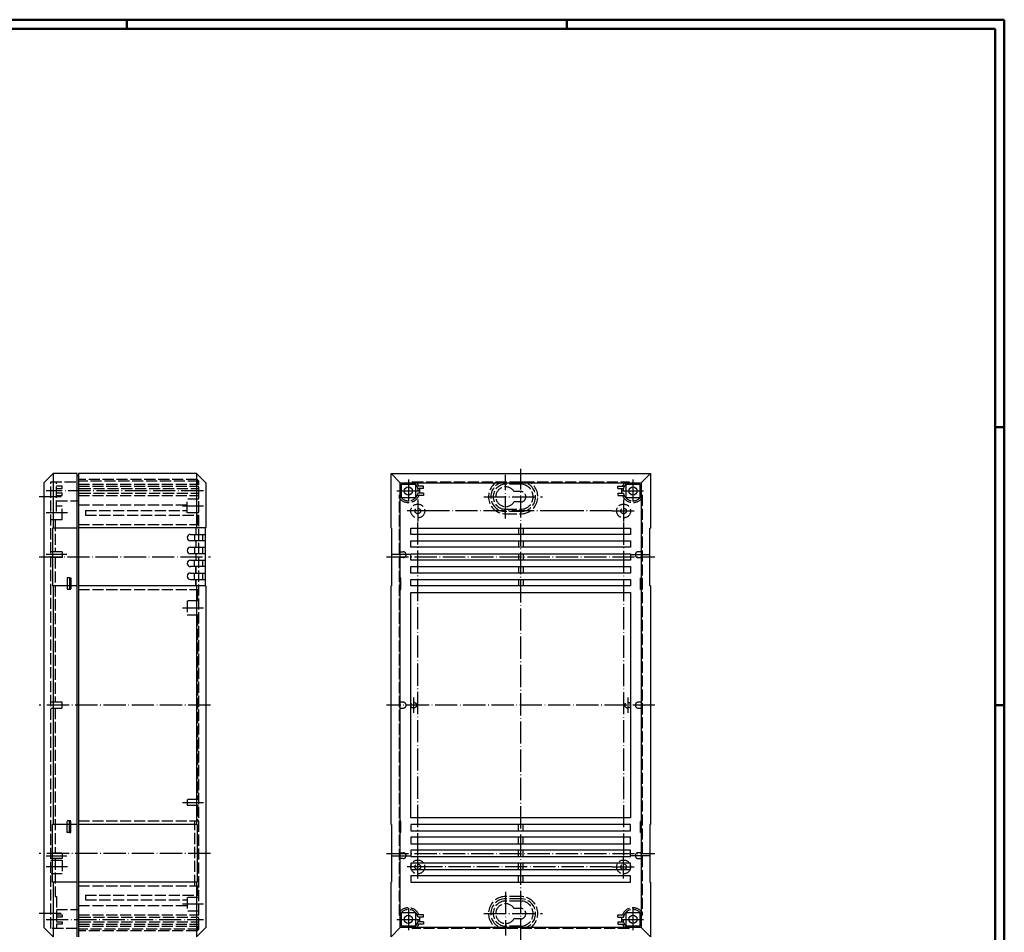
# Model space of a CAD drawing. Extents: x 1 to 840, y 1 to 593.
# Drawn here: x 415 to 840, y 199 to 593 of the extents above; entities that cross this region are included whole.
import ezdxf

# ---------------------------------------------------------------- set-up
doc = ezdxf.new("R2010")
doc.units = 0
doc.header["$LTSCALE"] = 0.4
doc.header["$MEASUREMENT"] = 0
doc.linetypes.add('ACAD_ISO02W100', pattern=[15, 12, -3])
doc.linetypes.add('ACAD_ISO04W100', pattern=[30.5, 24, -3, 0.5, -3])
doc.layers.get('0').update_dxf_attribs({"linetype": 'CONTINUOUS'})
doc.layers.add('HAUPTEBENE', color=7, linetype='CONTINUOUS')

msp = doc.modelspace()

# ---------------------------------------------------------------- linework, layer by layer
at = {"color": 1, "linetype": 'Continuous', "lineweight": 50}
for p, q in [((1, 593), (840, 593)), ((461, 589), (461, 593)), ((651, 589), (651, 593)), ((840, 593), (840, 1)), ((836, 417), (840, 417)), ((836, 297), (840, 297))]:
    msp.add_line(p, q, dxfattribs=at)
at = {"color": 3, "linetype": 'Continuous', "lineweight": 50}
for p, q in [((20, 589), (836, 589)), ((836, 589), (836, 5))]:
    msp.add_line(p, q, dxfattribs=at)
at = {"layer": 'HAUPTEBENE', "color": 7, "linetype": 'Continuous'}
for p, q in [((429.1144075, 397.0000602), (425.1144075, 393.0000602)), ((429.1144075, 397.0000602), (429.1144075, 373.5000602)), ((439.6144075, 397.0000602), (429.1144075, 397.0000602)), ((439.6144075, 196.9999992), (439.6144075, 397.0000602)), ((440.1144075, 396.0000602), (439.6144075, 396.0000602)), ((440.1144075, 397.0137677), (440.1144075, 197.0137677)), ((491.1144075, 397.0137677), (440.1144075, 397.0137677)), ((491.1144075, 397.0137677), (491.1144075, 373.5137677)), ((495.1144075, 393.0137677), (491.1144075, 397.0137677)), ((579.1144075, 393.0000602), (575.1144075, 397.0000602)), ((575.1144075, 397.0000602), (687.1143922, 397.0000602)), ((575.1144075, 373.5000602), (575.1144075, 397.0000602)), ((683.1143922, 393.0000602), (687.1143922, 397.0000602)), ((687.1143922, 397.0000602), (687.1144075, 373.5000602)), ((425.1144075, 393.0000602), (425.1144075, 200.9999992)), ((495.1144075, 393.0137677), (495.1144075, 373.5137677)), ((579.1144075, 393.0000602), (683.1143922, 393.0000602)), ((579.1144075, 201.0000144), (579.1144075, 393.0000602)), ((579.6144075, 392.5000602), (585.6143922, 392.5000602)), ((579.6144075, 386.5000602), (579.6144075, 392.5000602)), ((585.6143922, 392.5000602), (585.6143922, 386.5000602)), ((676.6144075, 392.5000602), (682.6143922, 392.5000602)), ((676.6144075, 386.5000602), (676.6144075, 392.5000602)), ((682.6143922, 392.5000602), (682.6143922, 386.5000602)), ((683.1143922, 393.0000602), (683.1144075, 201.0000144)), ((585.6143922, 386.5000602), (579.6144075, 386.5000602)), ((682.6143922, 386.5000602), (676.6144075, 386.5000602)), ((428.8644075, 373.5000602), (428.8644075, 348.5000602)), ((439.6144075, 373.5000602), (428.8644075, 373.5000602)), ((495.1144075, 373.5137677), (440.1144075, 373.5137677)), ((488.5044221, 370.7402338), (494.8644075, 370.7402338)), ((490.2234163, 370.7402338), (490.2234163, 367.960174)), ((490.8644075, 373.5137677), (490.8644075, 370.7402338)), ((490.8644075, 373.4999992), (490.8644075, 370.7402338)), ((493.8643465, 367.9602045), (493.8643465, 370.7402338)), ((494.8644075, 373.5137677), (494.8644075, 348.5137677)), ((575.1144075, 373.5000602), (575.3644075, 373.5000602)), ((575.3644075, 373.5000602), (575.3644075, 348.5000602)), ((583.6143922, 370.7200309), (583.6143922, 373.5000602)), ((583.6143922, 373.5000602), (678.6144075, 373.5000602)), ((678.6144075, 370.7200309), (583.6143922, 370.7200309)), ((630.1144074, 373.4999995), (630.1144074, 370.7199702)), ((632.1144074, 373.4999995), (632.1144074, 370.7199702)), ((678.6144075, 373.5000602), (678.6144075, 370.7200309)), ((686.8644075, 373.5000602), (687.1144075, 373.5000602)), ((686.8644075, 348.5000602), (686.8644075, 373.5000602)), ((494.8644075, 367.9602045), (488.5044221, 367.9602045)), ((490.8644075, 367.9602045), (490.8644075, 365.1801753)), ((490.8644075, 367.9602045), (490.8644075, 365.1801753)), ((583.6143922, 365.1599723), (583.6143922, 367.9400016)), ((583.6143922, 367.9400016), (678.6144075, 367.9400016)), ((630.1144074, 367.9399409), (630.1144074, 365.1599116)), ((632.1144074, 367.9399409), (632.1144074, 365.1599116)), ((678.6144075, 367.9400016), (678.6144075, 365.1599723)), ((488.5044221, 365.1801753), (494.8644075, 365.1801753)), ((494.8644075, 362.400146), (488.5044221, 362.400146)), ((490.2234163, 365.1801447), (490.2234163, 362.4001154)), ((490.8644075, 362.400146), (490.8644075, 359.6201167)), ((490.8644075, 362.400146), (490.8644075, 359.6201167)), ((493.8643465, 362.400146), (493.8643465, 365.1801753)), ((678.6144075, 365.1599723), (583.6143922, 365.1599723)), ((583.6143922, 359.5999748), (583.6143922, 362.3800041)), ((583.6143922, 362.3800041), (678.6144075, 362.3800041)), ((630.1144074, 362.3799433), (630.1144074, 359.599914)), ((632.1144074, 362.3799433), (632.1144074, 359.599914)), ((678.6144075, 362.3800041), (678.6144075, 359.5999748)), ((488.5044221, 359.6201167), (494.8644075, 359.6201167)), ((490.2234163, 356.8400568), (490.2234163, 359.6200861)), ((493.8643465, 356.8400874), (493.8643465, 359.6201167)), ((678.6144075, 359.5999748), (583.6143922, 359.5999748)), ((494.8644075, 356.8400874), (488.5044221, 356.8400874)), ((488.5044221, 354.0600581), (494.8644075, 354.0600581)), ((490.2234163, 351.2799677), (490.2234163, 354.0600275)), ((490.8644075, 356.8400874), (490.8644075, 354.0600275)), ((490.8644075, 354.0600275), (490.8644075, 356.8400874)), ((493.8643465, 351.2799677), (493.8643465, 354.0600581)), ((583.6143922, 354.0399772), (583.6143922, 356.8200065)), ((583.6143922, 356.8200065), (678.6144075, 356.8200065)), ((678.6144075, 354.0399772), (583.6143922, 354.0399772)), ((630.1144074, 356.8199458), (630.1144074, 354.0399165)), ((632.1144074, 356.8199458), (632.1144074, 354.0399165)), ((678.6144075, 356.8200065), (678.6144075, 354.0399772)), ((488.5044221, 351.2799677), (494.8644075, 351.2799677)), ((490.8644075, 351.2799677), (490.8644075, 348.5137677)), ((490.8644075, 348.5137677), (490.8644075, 351.2799677)), ((583.6143922, 348.4799796), (583.6143922, 351.2600089)), ((583.6143922, 351.2600089), (678.6144075, 351.2600089)), ((630.1144074, 351.2599482), (630.1144074, 348.4799189)), ((632.1144074, 351.2599482), (632.1144074, 348.4799189)), ((678.6144075, 351.2600089), (678.6144075, 348.4799796)), ((439.6144075, 348.5000602), (428.8644075, 348.5000602)), ((429.1144075, 348.5000602), (429.1144075, 245.5000297)), ((495.1144075, 348.5137677), (440.1144075, 348.5137677)), ((491.1144075, 348.5137677), (491.1144075, 245.5137677)), ((495.1144075, 348.5137677), (495.1144075, 201.0137677)), ((575.3644075, 348.5000602), (575.1144075, 348.5000602)), ((575.1144075, 245.5000297), (575.1144075, 348.5000602)), ((678.6144075, 348.4799796), (583.6143922, 348.4799796)), ((583.6144075, 248.3000175), (583.6143922, 345.7000724)), ((583.6143922, 345.7000724), (678.6144075, 345.7000724)), ((678.6144075, 345.7000724), (678.6144075, 248.3000175)), ((687.1144075, 348.5000602), (686.8644075, 348.5000602)), ((687.1144075, 348.5000602), (687.1144075, 245.5000297)), ((678.6144075, 248.3000175), (583.6144075, 248.3000175)), ((428.8644075, 220.5000297), (428.8644075, 245.5000297)), ((439.6144075, 245.5000297), (428.8644075, 245.5000297)), ((491.366618, 245.5137677), (440.1144075, 245.5137677)), ((491.366618, 245.5137677), (491.366618, 220.5137677)), ((575.1144075, 245.5000297), (575.3644075, 245.5000297)), ((575.3644075, 245.5000297), (575.3644075, 220.5000297)), ((583.6143922, 245.5200797), (583.6143922, 242.7400504)), ((678.6144075, 245.5200797), (583.6143922, 245.5200797)), ((583.6143922, 242.7400504), (678.6144075, 242.7400504)), ((630.1144074, 242.7401112), (630.1144074, 245.5201405)), ((632.1144074, 242.7401112), (632.1144074, 245.5201405)), ((678.6144075, 242.7400504), (678.6144075, 245.5200797)), ((686.8644075, 245.5000297), (686.8644075, 220.5000297)), ((687.1144075, 245.5000297), (686.8644075, 245.5000297)), ((583.6143922, 239.9600822), (583.6143922, 237.1800529)), ((678.6144075, 239.9600822), (583.6143922, 239.9600822)), ((630.1144074, 237.1801136), (630.1144074, 239.9601429)), ((632.1144074, 237.1801136), (632.1144074, 239.9601429)), ((678.6144075, 237.1800529), (678.6144075, 239.9600822)), ((583.6143922, 237.1800529), (678.6144075, 237.1800529)), ((583.6143922, 234.4000846), (583.6143922, 231.6200553)), ((678.6144075, 234.4000846), (583.6143922, 234.4000846)), ((630.1144074, 231.6201161), (630.1144074, 234.4001454)), ((632.1144074, 231.6201161), (632.1144074, 234.4001454)), ((678.6144075, 231.6200553), (678.6144075, 234.4000846)), ((583.6143922, 231.6200553), (678.6144075, 231.6200553)), ((583.6143922, 228.8400871), (583.6143922, 226.0600578)), ((678.6144075, 228.8400871), (583.6143922, 228.8400871)), ((583.6143922, 226.0600578), (678.6144075, 226.0600578)), ((630.1144074, 226.0601185), (630.1144074, 228.8401478)), ((632.1144074, 226.0601185), (632.1144074, 228.8401478)), ((678.6144075, 226.0600578), (678.6144075, 228.8400871)), ((583.6143922, 223.279998), (583.6143922, 220.4999687)), ((678.6144075, 223.279998), (583.6143922, 223.279998)), ((630.1144074, 220.5000599), (630.1144074, 223.2800892)), ((632.1144074, 220.5000599), (632.1144074, 223.2800892)), ((678.6144075, 220.4999687), (678.6144075, 223.279998)), ((439.6144075, 220.5000297), (428.8644075, 220.5000297)), ((429.1144075, 220.5000297), (429.1144075, 196.9999992)), ((491.366618, 220.5137677), (440.1144075, 220.5137677)), ((491.1144075, 220.5137677), (491.1144075, 197.0137677)), ((575.3644075, 220.5000297), (575.1144075, 220.5000297)), ((575.1144075, 197.0000144), (575.1144075, 220.5000297)), ((583.6143922, 220.4999687), (678.6144075, 220.4999687)), ((686.8644075, 220.5000297), (687.1144075, 220.5000297)), ((687.1144075, 220.5000297), (687.1144075, 197.0000144)), ((579.6144075, 207.5000144), (585.6144228, 207.5000144)), ((579.6144075, 201.5000144), (579.6144075, 207.5000144)), ((585.6144228, 207.5000144), (585.6144228, 201.5000144)), ((676.6144228, 207.5000144), (682.6144075, 207.5000144)), ((676.6144228, 201.5000144), (676.6144228, 207.5000144)), ((682.6144075, 207.5000144), (682.6144075, 201.5000144)), ((425.1144075, 200.9999992), (429.1144075, 196.9999992)), ((495.1144075, 201.0137677), (491.1144075, 197.0137677)), ((579.1144075, 201.0000144), (575.1144075, 197.0000144)), ((683.1144075, 201.0000144), (579.1144075, 201.0000144)), ((585.6144228, 201.5000144), (579.6144075, 201.5000144)), ((682.6144075, 201.5000144), (676.6144228, 201.5000144)), ((683.1144075, 201.0000144), (687.1144075, 197.0000144))]:
    msp.add_line(p, q, dxfattribs=at)
at = {"layer": 'HAUPTEBENE', "color": 1, "linetype": 'ACAD_ISO04W100'}
for p, q in [((624.6143922, 377.6000358), (624.6143922, 396.4000846)), ((631.1144075, 195.0000144), (631.1143922, 399.0000602)), ((582.6144075, 394.5000602), (582.6144075, 384.5000602)), ((679.6143922, 394.5000602), (679.6143922, 384.5000602)), ((494.1144075, 389.5000602), (426.1144075, 389.5000602)), ((577.6144075, 389.5000602), (587.6143922, 389.5000602)), ((674.6144075, 389.5000602), (684.6143922, 389.5000602)), ((432.6144075, 387.0000602), (423.1144075, 387.0000602)), ((494.1144075, 383.0000359), (485.1144075, 383.0000359)), ((586.6643953, 385.8500358), (586.6643953, 375.8500358)), ((615.2144899, 387.0000602), (640.5142946, 387.0000602)), ((675.5644044, 385.8500358), (675.5644044, 375.8500358)), ((435.4143953, 380.0000602), (426.1144075, 380.0000602)), ((591.6643953, 380.8500358), (581.6644258, 380.8500358)), ((649.1143922, 380.8500358), (591.6643953, 380.8500358)), ((670.5644044, 380.8500358), (649.1143922, 380.8500358)), ((670.5644044, 380.8500358), (680.5644044, 380.8500358)), ((586.6644105, 232.1500236), (586.6643953, 375.8500358)), ((675.5644044, 375.8500358), (675.5644044, 232.1500236)), ((435.1144075, 362.0000602), (426.1144075, 362.0000602)), ((583.6143922, 362.0000602), (575.6644563, 362.0000602)), ((678.6144075, 362.0000602), (686.5643587, 362.0000602)), ((423.1144075, 361.0000602), (497.1144075, 361.0000602)), ((573.1144075, 361.0000602), (689.1143922, 361.0000602)), ((485.1144075, 339.0000602), (494.1144075, 339.0000602)), ((584.8644075, 300.2500297), (584.8644075, 293.7500297)), ((677.3644075, 300.2500297), (677.3644075, 293.7500297)), ((497.1144075, 297.0000297), (423.1144075, 296.9999992)), ((689.1144075, 297.0000297), (573.1144075, 297.0000297)), ((485.1144075, 255.0000297), (494.1144075, 255.0000297)), ((497.1144075, 233.0000297), (423.1144075, 233.0000297)), ((426.1144075, 232.0000297), (435.1144075, 232.0000297)), ((573.1144075, 232.9999992), (689.1143922, 232.9999992)), ((575.6644563, 232.0000297), (583.6144075, 232.0000297)), ((586.6644258, 222.1500236), (586.6644105, 232.1500236)), ((675.5644197, 222.1500236), (675.5644044, 232.1500236)), ((686.5643587, 232.0000297), (678.6144075, 232.0000297)), ((435.4143953, 227.1500389), (426.1144075, 227.1500389)), ((591.6644105, 227.1500236), (581.6644258, 227.1500236)), ((670.5644044, 227.1500236), (591.6644105, 227.1500236)), ((670.5644044, 227.1500236), (680.5644044, 227.1500236)), ((624.6144075, 216.4000541), (624.6144075, 197.59999)), ((494.1144075, 211.0000359), (485.1144075, 211.0000359)), ((582.6144075, 209.5000144), (582.6144075, 199.5000144)), ((679.6144075, 209.5000144), (679.6144075, 199.5000144)), ((432.6144075, 206.9999992), (423.1144075, 206.9999992)), ((426.1144075, 204.4999687), (494.1144075, 204.4999839)), ((577.6144075, 204.5000144), (587.6144228, 204.5000144)), ((615.2145052, 207.0000144), (640.5143098, 207.0000144)), ((674.6144228, 204.5000144), (684.6144075, 204.5000144))]:
    msp.add_line(p, q, dxfattribs=at)
at = {"layer": 'HAUPTEBENE', "color": 5, "linetype": 'ACAD_ISO02W100'}
for p, q in [((428.1144075, 200.5999748), (428.1144075, 393.4000846)), ((428.1144075, 393.4000846), (439.6144075, 393.4000846)), ((430.6144075, 380.6000358), (430.6144075, 393.4000846)), ((433.1144075, 391.5000602), (430.6144075, 391.5000602)), ((433.1144075, 390.5000602), (433.1144075, 391.5000602)), ((491.357678, 394.4500359), (440.1144075, 394.4500359)), ((492.1144075, 393.6999102), (440.1144075, 393.6999102)), ((440.1144075, 392.5000359), (492.1144075, 392.5000359)), ((440.1144075, 391.5000359), (492.1144075, 391.5000359)), ((491.357678, 394.4500359), (492.1144075, 393.6999102)), ((491.5468611, 393.6999102), (491.5468611, 392.5000359)), ((492.1144075, 200.3001615), (492.1144075, 393.6999102)), ((584.3033571, 393.4000846), (677.9254427, 393.4000846)), ((589.1143922, 391.5000602), (586.3643922, 391.5000602)), ((589.1143922, 390.5000602), (589.1143922, 391.5000602)), ((631.1143922, 392.4000846), (624.6143922, 392.4000846)), ((673.1144075, 391.5000602), (675.8644075, 391.5000602)), ((673.1144075, 390.5000602), (673.1144075, 391.5000602)), ((430.6144075, 390.5000602), (433.1144075, 390.5000602)), ((433.1144075, 388.5000602), (430.6144075, 388.5000602)), ((430.6144075, 387.5000602), (433.1144075, 387.5000602)), ((433.1144075, 387.5000602), (433.1144075, 388.5000602)), ((440.1144075, 390.788711), (440.6144075, 390.5000359)), ((440.1144075, 388.2113607), (440.6144075, 388.5000359)), ((440.1144075, 387.5000359), (492.1144075, 387.5000359)), ((440.6144075, 390.5000359), (492.1144075, 390.5000359)), ((440.6144075, 388.5000359), (492.1144075, 388.5000359)), ((578.7145052, 206.1889793), (578.7145052, 387.8110954)), ((589.1143922, 387.5000602), (586.3643922, 387.5000602)), ((589.1143922, 390.5000602), (586.7450075, 390.5000602)), ((589.1143922, 388.5000602), (586.7450075, 388.5000602)), ((589.1143922, 388.5000602), (589.1143922, 387.5000602)), ((631.1143922, 389.2500602), (628.2201051, 389.2500602)), ((673.1144075, 390.5000602), (675.4837923, 390.5000602)), ((673.1144075, 388.5000602), (673.1144075, 387.5000602)), ((673.1144075, 388.5000602), (675.4837923, 388.5000602)), ((673.1144075, 387.5000602), (675.8644075, 387.5000602)), ((683.5142946, 387.8110954), (683.5143098, 206.1889793)), ((430.6144075, 385.2500602), (440.1144075, 385.2500602)), ((433.1144075, 383.0000602), (430.6144075, 383.0000602)), ((433.1144075, 377.0000602), (433.1144075, 383.0000602)), ((440.1144075, 383.5000359), (487.1144075, 383.5000359)), ((492.1144075, 386.0000359), (487.1144075, 386.0000359)), ((487.1144075, 380.0128256), (487.1144075, 386.0000359)), ((631.1143922, 384.7500602), (628.2201051, 384.7500602)), ((443.1144075, 381.0000359), (443.1144075, 379.0000359)), ((443.1144075, 381.0000359), (487.1144075, 381.0000359)), ((443.1144075, 379.0000359), (492.1144075, 379.0000359)), ((492.1144075, 380.0000359), (487.1144075, 380.0000359)), ((491.5468611, 379.0000359), (491.5468611, 375.0137677)), ((624.6143922, 381.6000358), (631.1143922, 381.6000358)), ((631.1143922, 380.6000358), (624.6143922, 380.6000358)), ((624.6143922, 379.6000358), (631.1143922, 379.6000358)), ((433.1144075, 377.0000602), (428.1144075, 377.0000602)), ((430.0053987, 377.0000602), (430.0053987, 363.2500602)), ((440.1144075, 375.0137677), (492.1144075, 375.0137677)), ((433.1144075, 363.2500602), (428.1144075, 363.2500602)), ((433.1144075, 363.2500602), (433.1144075, 360.7500602)), ((578.7145052, 363.2500602), (580.3644075, 363.2500602)), ((683.5143098, 363.2500602), (681.8644075, 363.2500602)), ((433.1144075, 360.7500602), (428.1144075, 360.7500602)), ((430.0053987, 360.7500602), (430.0053987, 298.2500297)), ((580.3644075, 360.7500602), (578.7145052, 360.7500602)), ((681.8644075, 360.7500602), (683.5143098, 360.7500602)), ((435.2143831, 352.0000602), (435.2143831, 347.0000602)), ((436.2143831, 352.0000602), (435.2143831, 352.0000602)), ((436.2143831, 352.0000602), (436.8143587, 352.0000602)), ((436.2143831, 352.0000602), (436.2143831, 347.0000602)), ((436.8143587, 352.0000602), (436.8143587, 347.0000602)), ((579.3146028, 352.0000602), (578.7145052, 352.0000602)), ((579.3146028, 347.0000602), (579.3146028, 352.0000602)), ((682.9142122, 352.0000602), (683.5143098, 352.0000602)), ((682.9142122, 347.0000602), (682.9142122, 352.0000602)), ((436.2143831, 347.0000602), (435.2143831, 347.0000602)), ((436.8143587, 347.0000602), (436.2143831, 347.0000602)), ((440.1144075, 347.0137677), (492.1144075, 347.0137677)), ((491.5468611, 347.0137677), (491.5468611, 342.0000602)), ((578.7145052, 347.0000602), (579.3146028, 347.0000602)), ((683.5143098, 347.0000602), (682.9142122, 347.0000602)), ((487.1144075, 342.0000602), (487.1144075, 336.0000297)), ((492.1144075, 342.0000602), (487.1144075, 342.0000602)), ((487.1144075, 336.0000297), (492.1144075, 336.0000297)), ((491.5468611, 336.0000297), (491.5468611, 256.2500297)), ((433.1144075, 298.2500297), (428.1144075, 298.2500297)), ((433.1144075, 295.7500297), (433.1144075, 298.2500297)), ((580.3644075, 298.2500297), (578.7145052, 298.2500297)), ((683.5143098, 298.2500297), (681.8644075, 298.2500297)), ((428.1144075, 295.7500297), (433.1144075, 295.7500297)), ((430.0053987, 295.7500297), (430.0053987, 233.2500297)), ((578.7145052, 295.7500297), (580.3644075, 295.7500297)), ((681.8644075, 295.7500297), (683.5143098, 295.7500297)), ((487.1144075, 256.2500297), (487.1144075, 253.7500297)), ((492.1144075, 256.2500297), (487.1144075, 256.2500297)), ((487.1144075, 253.7500297), (492.1144075, 253.7500297)), ((491.5468611, 253.7500297), (491.5468611, 247.0000359)), ((435.2143831, 242.0000297), (435.2143831, 247.0000297)), ((436.2143831, 247.0000297), (435.2143831, 247.0000297)), ((436.8143587, 247.0000297), (436.2143831, 247.0000297)), ((436.2143831, 242.0000297), (436.2143831, 247.0000297)), ((436.8143587, 242.0000297), (436.8143587, 247.0000297)), ((440.1144075, 247.0000359), (492.1144075, 247.0000359)), ((490.4245614, 219.0000359), (490.4245614, 247.0000359)), ((579.3146028, 247.0000297), (578.7145052, 247.0000297)), ((579.3146028, 242.0000297), (579.3146028, 247.0000297)), ((682.9142122, 247.0000297), (683.5143098, 247.0000297)), ((682.9142122, 242.0000297), (682.9142122, 247.0000297)), ((436.2143831, 242.0000297), (435.2143831, 242.0000297)), ((436.2143831, 242.0000297), (436.8143587, 242.0000297)), ((578.7145052, 242.0000297), (579.3146028, 242.0000297)), ((683.5143098, 242.0000297), (682.9142122, 242.0000297)), ((428.1144075, 233.2500297), (433.1144075, 233.2500297)), ((433.1144075, 230.7500297), (428.1144075, 230.7500297)), ((428.1144075, 230.1000205), (433.1144075, 230.1000205)), ((430.0053987, 230.7500297), (430.0053987, 214.4000541)), ((433.1144075, 233.2500297), (433.1144075, 230.7500297)), ((433.1144075, 230.1000205), (433.1144075, 224.1000205)), ((578.7145052, 233.2500297), (580.3644075, 233.2500297)), ((580.3644075, 230.7500297), (578.7145052, 230.7500297)), ((683.5143098, 233.2500297), (681.8644075, 233.2500297)), ((681.8644075, 230.7500297), (683.5143098, 230.7500297)), ((433.1144075, 224.1000205), (428.1144075, 224.1000205)), ((440.1144075, 219.0000359), (492.1144075, 219.0000359)), ((491.5468611, 219.0000359), (491.5468611, 215.0000359)), ((430.0053987, 214.4000541), (430.6144075, 214.4000541)), ((430.6144075, 214.4000541), (430.6144075, 200.5999748)), ((443.1144075, 215.0000359), (443.1144075, 213.0000359)), ((443.1144075, 215.0000359), (492.1144075, 215.0000359)), ((443.1144075, 213.0000359), (487.1144075, 213.0000359)), ((492.1144075, 214.0000359), (487.1144075, 214.0000359)), ((487.1144075, 213.9872462), (487.1144075, 208.0000359)), ((631.1144075, 214.4000541), (624.6144075, 214.4000541)), ((631.1144075, 213.4000541), (624.6144075, 213.4000541)), ((430.6144075, 208.7499992), (440.1144075, 208.7499992)), ((440.1144075, 210.5000359), (487.1144075, 210.5000359)), ((631.1144075, 212.4000541), (624.6144075, 212.4000541)), ((631.1144075, 209.2500144), (628.2201204, 209.2500144)), ((430.6144075, 206.4999992), (433.1144075, 206.4999992)), ((433.1144075, 205.4999992), (430.6144075, 205.4999992)), ((433.1144075, 206.4999992), (433.1144075, 205.4999992)), ((440.1144075, 206.5000359), (492.1144075, 206.5000359)), ((440.1144075, 205.788711), (440.6144075, 205.5000359)), ((440.6144075, 205.5000359), (492.1144075, 205.5000359)), ((492.1144075, 208.0000359), (487.1144075, 208.0000359)), ((589.1144228, 206.5000144), (586.3644228, 206.5000144)), ((589.1144228, 205.5000144), (586.745038, 205.5000144)), ((589.1144228, 205.5000144), (589.1144228, 206.5000144)), ((631.1144075, 204.7500144), (628.2201204, 204.7500144)), ((673.1144228, 206.5000144), (675.8644228, 206.5000144)), ((673.1144228, 205.5000144), (673.1144228, 206.5000144)), ((673.1144228, 205.5000144), (675.4838075, 205.5000144)), ((439.6144075, 200.5999821), (428.1144075, 200.5999748)), ((430.6144075, 203.4999992), (433.1144075, 203.4999992)), ((433.1144075, 202.4999992), (430.6144075, 202.4999992)), ((433.1144075, 203.4999992), (433.1144075, 202.4999992)), ((440.1144075, 203.2113607), (440.6144075, 203.5000359)), ((440.1144075, 202.5000359), (492.1144075, 202.5000359)), ((440.1144075, 201.5000359), (492.1144075, 201.5000359)), ((492.1144075, 200.3001615), (440.1144075, 200.3001615)), ((440.6144075, 203.5000359), (492.1144075, 203.5000359)), ((492.1144075, 200.3001615), (491.357678, 199.5500359)), ((491.5468611, 201.5000359), (491.5468611, 200.3001615)), ((677.9254579, 200.6000511), (584.3033876, 200.6000511)), ((589.1144228, 202.5000144), (586.3644228, 202.5000144)), ((589.1144228, 203.5000144), (586.745038, 203.5000144)), ((589.1144228, 203.5000144), (589.1144228, 202.5000144)), ((631.1144075, 201.59999), (624.6144075, 201.59999)), ((673.1144228, 203.5000144), (673.1144228, 202.5000144)), ((673.1144228, 203.5000144), (675.4838075, 203.5000144)), ((673.1144228, 202.5000144), (675.8644228, 202.5000144)), ((491.357678, 199.5500359), (440.1144075, 199.5500359))]:
    msp.add_line(p, q, dxfattribs=at)
at = {"layer": 'HAUPTEBENE', "color": 7, "linetype": 'Continuous'}
for centre in [(582.6144075, 389.5000602), (679.6143922, 389.5000602), (582.6144075, 204.5000144), (679.6144075, 204.5000144)]:
    msp.add_circle(centre, 1.75, dxfattribs=at)
at = {"layer": 'HAUPTEBENE', "color": 5, "linetype": 'ACAD_ISO02W100'}
for centre, radius in [((586.6643953, 380.8500358), 3), ((675.5644044, 380.8500358), 3), ((586.6643953, 380.8500358), 1.1999998), ((675.5644044, 380.8500358), 1.1999998), ((584.8644075, 297.0000297), 1.25), ((677.3644075, 297.0000297), 1.25), ((586.6644105, 227.1500236), 3), ((675.5644044, 227.1500236), 3), ((586.6644105, 227.1500236), 1.1999998), ((675.5644044, 227.1500236), 1.1999998)]:
    msp.add_circle(centre, radius, dxfattribs=at)
for centre, radius, start, end in [((582.6144075, 389.5000602), 4.2499224, 203.416411313, 66.584431648), ((582.6144075, 389.5000602), 4.9999101, 23.577864723, 51.260809327), ((624.6143922, 387.0000602), 7.4000255, 120.132684856, 269.999999978), ((624.6143922, 387.0000602), 6.4000244, 90.000000184, 269.999999978), ((624.6143922, 387.0000602), 5.4000244, 90.000000184, 269.999999978), ((631.1143922, 387.0000602), 6.4000244, 269.999999978, 89.999999772), ((631.1143922, 387.0000602), 7.4000244, 269.999999978, 59.8673151), ((631.1143922, 387.0000602), 5.4000244, 269.999999978, 89.999999772), ((679.6143922, 389.5000602), 5.0000149, 128.739190467, 156.422135072), ((679.6143922, 389.5000602), 4.2500284, 113.415568308, 336.583588643), ((582.6144075, 389.5000602), 5.0000057, 218.741293406, 336.422134866), ((582.6144075, 389.5000602), 4.9999324, 348.462883038, 11.537117285), ((624.6143922, 387.0000602), 4.2501371, 31.964565389, 328.035434773), ((631.1143922, 387.0000602), 2.25, 269.999999978, 89.999999772), ((679.6143922, 389.5000602), 4.9999324, 168.46288267, 191.537116918), ((679.6143922, 389.5000602), 4.9999101, 203.57786509, 321.25870655), ((580.3644075, 362.0000602), 1.25, 269.999999978, 89.999999772), ((681.8644075, 362.0000602), 1.25, 90.000000184, 269.999999978), ((580.3644075, 297.0000297), 1.25, 269.999999978, 89.999999772), ((681.8644075, 297.0000297), 1.25, 90.000000184, 269.999999978), ((580.3644075, 232.0000297), 1.25, 269.999999978, 89.999999772), ((681.8644075, 232.0000297), 1.25, 90.000000184, 269.999999978), ((624.6144075, 207.0000144), 7.4000397, 90.000000184, 239.867315305), ((624.6144075, 207.0000144), 6.4000397, 90.000000184, 269.999999978), ((631.1144075, 207.0000144), 7.4000255, 300.13268465, 89.999999772), ((631.1144075, 207.0000144), 6.4000244, 269.999999978, 89.999999772), ((582.6144075, 204.5000144), 4.2499845, 293.416272841, 156.583588437), ((582.6144075, 204.5000144), 4.9999381, 23.577724921, 141.258706183), ((624.6144075, 207.0000144), 5.4000397, 90.000000184, 269.999999978), ((624.6144075, 207.0000144), 4.2501371, 31.964565389, 328.035434773), ((631.1144075, 207.0000144), 5.4000244, 269.999999978, 89.999999772), ((631.1144075, 207.0000144), 2.25, 269.999999978, 89.999999772), ((679.6144075, 204.5000144), 5.0000056, 38.741293611, 156.422135072), ((679.6144075, 204.5000144), 4.2499224, 23.416411519, 246.584104694), ((582.6144075, 204.5000144), 4.9999623, 348.462952939, 11.537047385), ((679.6144075, 204.5000144), 4.9999324, 168.46288267, 191.537116918), ((582.6144075, 204.5000144), 5.000034, 308.739463562, 336.422275241), ((679.6144075, 204.5000144), 4.9999101, 203.57786509, 231.260809695)]:
    msp.add_arc(centre, radius, start, end, dxfattribs=at)
at = {"layer": 'HAUPTEBENE', "color": 7, "linetype": 'Continuous'}
for centre, radius in [((488.5044221, 369.3502192), 1.3900147), ((488.5044221, 363.7901606), 1.3900146), ((488.5044221, 358.230102), 1.3900147), ((488.5044221, 352.6699824), 1.3900757)]:
    msp.add_arc(centre, radius, 90.000000184, 269.999999978, dxfattribs=at)

doc.saveas('drawing.dxf')
